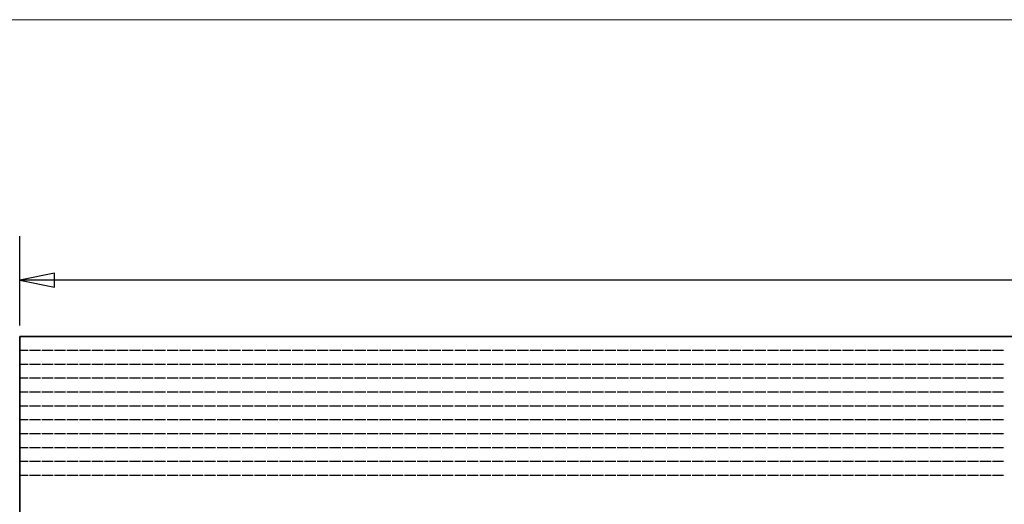
# Model space of a CAD drawing. Units: millimetres. Extents: x 70 to 2900, y 70 to 1920.
# Drawn here: x 470 to 1179, y 1571 to 1920 of the extents above; entities that cross this region are included whole.
import ezdxf

# ---------------------------------------------------------------- set-up
doc = ezdxf.new("R2010")
doc.units = ezdxf.units.MM
doc.header["$LTSCALE"] = 10
doc.linetypes.add('AUSGEZOGEN', pattern=[0])
for name, color, linetype, lineweight in [('Bemaßung (ISO)', 7, 'Continuous', 25), ('Sichtbar (ISO)', 7, 'Continuous', 35), ('Sichtbar schmal (ISO)', 7, 'Continuous', 25), ('Standard', 7, 'AUSGEZOGEN', 25)]:
    doc.layers.add(name, color=color, linetype=linetype, lineweight=lineweight)

# ---------------------------------------------------------------- blocks, each defined once
blk = doc.blocks.new('Ränder Rahmen A4 q')
at = {"layer": 'Standard', "color": 7, "linetype": 'AUSGEZOGEN', "lineweight": 13}
blk.add_line((290, 192), (7, 192), dxfattribs=at)

msp = doc.modelspace()

# ---------------------------------------------------------------- linework, layer by layer
at = {"layer": 'Bemaßung (ISO)'}
for p, q in [((470.41, 1699.87), (470.41, 1764.25)), ((495.41, 1737.5), (470.41, 1732.5)), ((495.41, 1727.5), (495.41, 1737.5)), ((495.41, 1732.5), (470.41, 1732.5)), ((470.41, 1732.5), (495.41, 1727.5)), ((1945.41, 1732.5), (495.41, 1732.5))]:
    msp.add_line(p, q, dxfattribs=at)
at = {"layer": 'Bemaßung (ISO)', "flags": 128}
msp.add_lwpolyline([(495.41, 1737.5), (470.41, 1732.5), (495.41, 1727.5), (495.41, 1737.5)], dxfattribs=at)
at = {"layer": 'Bemaßung (ISO)'}
msp.add_solid([(495.41, 1737.5), (470.41, 1732.5), (495.41, 1727.5), (495.41, 1737.5)], dxfattribs=at)
at = {"layer": 'Sichtbar (ISO)'}
for p, q in [((470.41, 1691.87), (470.41, 1681.87)), ((1970.41, 1691.87), (470.41, 1691.87)), ((470.41, 1681.87), (470.41, 1671.87)), ((470.41, 1671.87), (470.41, 1661.87)), ((470.41, 1661.87), (470.41, 1651.87)), ((470.41, 1651.87), (470.41, 1641.87)), ((470.41, 1641.87), (470.41, 1631.87)), ((470.41, 1631.87), (470.41, 1621.87)), ((470.41, 1621.87), (470.41, 1611.87)), ((470.41, 1611.87), (470.41, 1601.87)), ((470.41, 1601.87), (470.41, 1591.87)), ((470.41, 1591.87), (470.41, 1454.87))]:
    msp.add_line(p, q, dxfattribs=at)
at = {"layer": 'Sichtbar schmal (ISO)'}
for p, q in [((476.41, 1681.87), (470.41, 1681.87)), ((485.41, 1681.87), (477.41, 1681.87)), ((494.41, 1681.87), (486.41, 1681.87)), ((503.41, 1681.87), (495.41, 1681.87)), ((512.41, 1681.87), (504.41, 1681.87)), ((521.41, 1681.87), (513.41, 1681.87)), ((530.41, 1681.87), (522.41, 1681.87)), ((539.41, 1681.87), (531.41, 1681.87)), ((548.41, 1681.87), (540.41, 1681.87)), ((557.41, 1681.87), (549.41, 1681.87)), ((566.41, 1681.87), (558.41, 1681.87)), ((575.41, 1681.87), (567.41, 1681.87)), ((584.41, 1681.87), (576.41, 1681.87)), ((593.41, 1681.87), (585.41, 1681.87)), ((602.41, 1681.87), (594.41, 1681.87)), ((611.41, 1681.87), (603.41, 1681.87)), ((620.41, 1681.87), (612.41, 1681.87)), ((629.41, 1681.87), (621.41, 1681.87)), ((638.41, 1681.87), (630.41, 1681.87)), ((647.41, 1681.87), (639.41, 1681.87)), ((656.41, 1681.87), (648.41, 1681.87)), ((665.41, 1681.87), (657.41, 1681.87)), ((674.41, 1681.87), (666.41, 1681.87)), ((683.41, 1681.87), (675.41, 1681.87)), ((692.41, 1681.87), (684.41, 1681.87)), ((701.41, 1681.87), (693.41, 1681.87)), ((710.41, 1681.87), (702.41, 1681.87)), ((719.41, 1681.87), (711.41, 1681.87)), ((728.41, 1681.87), (720.41, 1681.87)), ((737.41, 1681.87), (729.41, 1681.87)), ((746.41, 1681.87), (738.41, 1681.87)), ((755.41, 1681.87), (747.41, 1681.87)), ((764.41, 1681.87), (756.41, 1681.87)), ((773.41, 1681.87), (765.41, 1681.87)), ((782.41, 1681.87), (774.41, 1681.87)), ((791.41, 1681.87), (783.41, 1681.87)), ((800.41, 1681.87), (792.41, 1681.87)), ((809.41, 1681.87), (801.41, 1681.87)), ((818.41, 1681.87), (810.41, 1681.87)), ((827.41, 1681.87), (819.41, 1681.87)), ((836.41, 1681.87), (828.41, 1681.87)), ((845.41, 1681.87), (837.41, 1681.87)), ((854.41, 1681.87), (846.41, 1681.87)), ((863.41, 1681.87), (855.41, 1681.87)), ((872.41, 1681.87), (864.41, 1681.87)), ((881.41, 1681.87), (873.41, 1681.87)), ((890.41, 1681.87), (882.41, 1681.87)), ((899.41, 1681.87), (891.41, 1681.87)), ((908.41, 1681.87), (900.41, 1681.87)), ((917.41, 1681.87), (909.41, 1681.87)), ((926.41, 1681.87), (918.41, 1681.87)), ((935.41, 1681.87), (927.41, 1681.87)), ((944.41, 1681.87), (936.41, 1681.87)), ((953.41, 1681.87), (945.41, 1681.87)), ((962.41, 1681.87), (954.41, 1681.87)), ((971.41, 1681.87), (963.41, 1681.87)), ((980.41, 1681.87), (972.41, 1681.87)), ((989.41, 1681.87), (981.41, 1681.87)), ((998.41, 1681.87), (990.41, 1681.87)), ((1007.41, 1681.87), (999.41, 1681.87)), ((1016.41, 1681.87), (1008.41, 1681.87)), ((1025.41, 1681.87), (1017.41, 1681.87)), ((1034.41, 1681.87), (1026.41, 1681.87)), ((1043.41, 1681.87), (1035.41, 1681.87)), ((1052.41, 1681.87), (1044.41, 1681.87)), ((1061.41, 1681.87), (1053.41, 1681.87)), ((1070.41, 1681.87), (1062.41, 1681.87)), ((1079.41, 1681.87), (1071.41, 1681.87)), ((1088.41, 1681.87), (1080.41, 1681.87)), ((1097.41, 1681.87), (1089.41, 1681.87)), ((1106.41, 1681.87), (1098.41, 1681.87)), ((1115.41, 1681.87), (1107.41, 1681.87)), ((1124.41, 1681.87), (1116.41, 1681.87)), ((1133.41, 1681.87), (1125.41, 1681.87)), ((1142.41, 1681.87), (1134.41, 1681.87)), ((1151.41, 1681.87), (1143.41, 1681.87)), ((1160.41, 1681.87), (1152.41, 1681.87)), ((1169.41, 1681.87), (1161.41, 1681.87)), ((1178.41, 1681.87), (1170.41, 1681.87)), ((476.41, 1671.87), (470.41, 1671.87)), ((485.41, 1671.87), (477.41, 1671.87)), ((494.41, 1671.87), (486.41, 1671.87)), ((503.41, 1671.87), (495.41, 1671.87)), ((512.41, 1671.87), (504.41, 1671.87)), ((521.41, 1671.87), (513.41, 1671.87)), ((530.41, 1671.87), (522.41, 1671.87)), ((539.41, 1671.87), (531.41, 1671.87)), ((548.41, 1671.87), (540.41, 1671.87)), ((557.41, 1671.87), (549.41, 1671.87)), ((566.41, 1671.87), (558.41, 1671.87)), ((575.41, 1671.87), (567.41, 1671.87)), ((584.41, 1671.87), (576.41, 1671.87)), ((593.41, 1671.87), (585.41, 1671.87)), ((602.41, 1671.87), (594.41, 1671.87)), ((611.41, 1671.87), (603.41, 1671.87)), ((620.41, 1671.87), (612.41, 1671.87)), ((629.41, 1671.87), (621.41, 1671.87)), ((638.41, 1671.87), (630.41, 1671.87)), ((647.41, 1671.87), (639.41, 1671.87)), ((656.41, 1671.87), (648.41, 1671.87)), ((665.41, 1671.87), (657.41, 1671.87)), ((674.41, 1671.87), (666.41, 1671.87)), ((683.41, 1671.87), (675.41, 1671.87)), ((692.41, 1671.87), (684.41, 1671.87)), ((701.41, 1671.87), (693.41, 1671.87)), ((710.41, 1671.87), (702.41, 1671.87)), ((719.41, 1671.87), (711.41, 1671.87)), ((728.41, 1671.87), (720.41, 1671.87)), ((737.41, 1671.87), (729.41, 1671.87)), ((746.41, 1671.87), (738.41, 1671.87)), ((755.41, 1671.87), (747.41, 1671.87)), ((764.41, 1671.87), (756.41, 1671.87)), ((773.41, 1671.87), (765.41, 1671.87)), ((782.41, 1671.87), (774.41, 1671.87)), ((791.41, 1671.87), (783.41, 1671.87)), ((800.41, 1671.87), (792.41, 1671.87)), ((809.41, 1671.87), (801.41, 1671.87)), ((818.41, 1671.87), (810.41, 1671.87)), ((827.41, 1671.87), (819.41, 1671.87)), ((836.41, 1671.87), (828.41, 1671.87)), ((845.41, 1671.87), (837.41, 1671.87)), ((854.41, 1671.87), (846.41, 1671.87)), ((863.41, 1671.87), (855.41, 1671.87)), ((872.41, 1671.87), (864.41, 1671.87)), ((881.41, 1671.87), (873.41, 1671.87)), ((890.41, 1671.87), (882.41, 1671.87)), ((899.41, 1671.87), (891.41, 1671.87)), ((908.41, 1671.87), (900.41, 1671.87)), ((917.41, 1671.87), (909.41, 1671.87)), ((926.41, 1671.87), (918.41, 1671.87)), ((935.41, 1671.87), (927.41, 1671.87)), ((944.41, 1671.87), (936.41, 1671.87)), ((953.41, 1671.87), (945.41, 1671.87)), ((962.41, 1671.87), (954.41, 1671.87)), ((971.41, 1671.87), (963.41, 1671.87)), ((980.41, 1671.87), (972.41, 1671.87)), ((989.41, 1671.87), (981.41, 1671.87)), ((998.41, 1671.87), (990.41, 1671.87)), ((1007.41, 1671.87), (999.41, 1671.87)), ((1016.41, 1671.87), (1008.41, 1671.87)), ((1025.41, 1671.87), (1017.41, 1671.87)), ((1034.41, 1671.87), (1026.41, 1671.87)), ((1043.41, 1671.87), (1035.41, 1671.87)), ((1052.41, 1671.87), (1044.41, 1671.87)), ((1061.41, 1671.87), (1053.41, 1671.87)), ((1070.41, 1671.87), (1062.41, 1671.87)), ((1079.41, 1671.87), (1071.41, 1671.87)), ((1088.41, 1671.87), (1080.41, 1671.87)), ((1097.41, 1671.87), (1089.41, 1671.87)), ((1106.41, 1671.87), (1098.41, 1671.87)), ((1115.41, 1671.87), (1107.41, 1671.87)), ((1124.41, 1671.87), (1116.41, 1671.87)), ((1133.41, 1671.87), (1125.41, 1671.87)), ((1142.41, 1671.87), (1134.41, 1671.87)), ((1151.41, 1671.87), (1143.41, 1671.87)), ((1160.41, 1671.87), (1152.41, 1671.87)), ((1169.41, 1671.87), (1161.41, 1671.87)), ((1178.41, 1671.87), (1170.41, 1671.87)), ((476.41, 1661.87), (470.41, 1661.87)), ((485.41, 1661.87), (477.41, 1661.87)), ((494.41, 1661.87), (486.41, 1661.87)), ((503.41, 1661.87), (495.41, 1661.87)), ((512.41, 1661.87), (504.41, 1661.87)), ((521.41, 1661.87), (513.41, 1661.87)), ((530.41, 1661.87), (522.41, 1661.87)), ((539.41, 1661.87), (531.41, 1661.87)), ((548.41, 1661.87), (540.41, 1661.87)), ((557.41, 1661.87), (549.41, 1661.87)), ((566.41, 1661.87), (558.41, 1661.87)), ((575.41, 1661.87), (567.41, 1661.87)), ((584.41, 1661.87), (576.41, 1661.87)), ((593.41, 1661.87), (585.41, 1661.87)), ((602.41, 1661.87), (594.41, 1661.87)), ((611.41, 1661.87), (603.41, 1661.87)), ((620.41, 1661.87), (612.41, 1661.87)), ((629.41, 1661.87), (621.41, 1661.87)), ((638.41, 1661.87), (630.41, 1661.87)), ((647.41, 1661.87), (639.41, 1661.87)), ((656.41, 1661.87), (648.41, 1661.87)), ((665.41, 1661.87), (657.41, 1661.87)), ((674.41, 1661.87), (666.41, 1661.87)), ((683.41, 1661.87), (675.41, 1661.87)), ((692.41, 1661.87), (684.41, 1661.87)), ((701.41, 1661.87), (693.41, 1661.87)), ((710.41, 1661.87), (702.41, 1661.87)), ((719.41, 1661.87), (711.41, 1661.87)), ((728.41, 1661.87), (720.41, 1661.87)), ((737.41, 1661.87), (729.41, 1661.87)), ((746.41, 1661.87), (738.41, 1661.87)), ((755.41, 1661.87), (747.41, 1661.87)), ((764.41, 1661.87), (756.41, 1661.87)), ((773.41, 1661.87), (765.41, 1661.87)), ((782.41, 1661.87), (774.41, 1661.87)), ((791.41, 1661.87), (783.41, 1661.87)), ((800.41, 1661.87), (792.41, 1661.87)), ((809.41, 1661.87), (801.41, 1661.87)), ((818.41, 1661.87), (810.41, 1661.87)), ((827.41, 1661.87), (819.41, 1661.87)), ((836.41, 1661.87), (828.41, 1661.87)), ((845.41, 1661.87), (837.41, 1661.87)), ((854.41, 1661.87), (846.41, 1661.87)), ((863.41, 1661.87), (855.41, 1661.87)), ((872.41, 1661.87), (864.41, 1661.87)), ((881.41, 1661.87), (873.41, 1661.87)), ((890.41, 1661.87), (882.41, 1661.87)), ((899.41, 1661.87), (891.41, 1661.87)), ((908.41, 1661.87), (900.41, 1661.87)), ((917.41, 1661.87), (909.41, 1661.87)), ((926.41, 1661.87), (918.41, 1661.87)), ((935.41, 1661.87), (927.41, 1661.87)), ((944.41, 1661.87), (936.41, 1661.87)), ((953.41, 1661.87), (945.41, 1661.87)), ((962.41, 1661.87), (954.41, 1661.87)), ((971.41, 1661.87), (963.41, 1661.87)), ((980.41, 1661.87), (972.41, 1661.87)), ((989.41, 1661.87), (981.41, 1661.87)), ((998.41, 1661.87), (990.41, 1661.87)), ((1007.41, 1661.87), (999.41, 1661.87)), ((1016.41, 1661.87), (1008.41, 1661.87)), ((1025.41, 1661.87), (1017.41, 1661.87)), ((1034.41, 1661.87), (1026.41, 1661.87)), ((1043.41, 1661.87), (1035.41, 1661.87)), ((1052.41, 1661.87), (1044.41, 1661.87)), ((1061.41, 1661.87), (1053.41, 1661.87)), ((1070.41, 1661.87), (1062.41, 1661.87)), ((1079.41, 1661.87), (1071.41, 1661.87)), ((1088.41, 1661.87), (1080.41, 1661.87)), ((1097.41, 1661.87), (1089.41, 1661.87)), ((1106.41, 1661.87), (1098.41, 1661.87)), ((1115.41, 1661.87), (1107.41, 1661.87)), ((1124.41, 1661.87), (1116.41, 1661.87)), ((1133.41, 1661.87), (1125.41, 1661.87)), ((1142.41, 1661.87), (1134.41, 1661.87)), ((1151.41, 1661.87), (1143.41, 1661.87)), ((1160.41, 1661.87), (1152.41, 1661.87)), ((1169.41, 1661.87), (1161.41, 1661.87)), ((1178.41, 1661.87), (1170.41, 1661.87)), ((476.41, 1651.87), (470.41, 1651.87)), ((485.41, 1651.87), (477.41, 1651.87)), ((494.41, 1651.87), (486.41, 1651.87)), ((503.41, 1651.87), (495.41, 1651.87)), ((512.41, 1651.87), (504.41, 1651.87)), ((521.41, 1651.87), (513.41, 1651.87)), ((530.41, 1651.87), (522.41, 1651.87)), ((539.41, 1651.87), (531.41, 1651.87)), ((548.41, 1651.87), (540.41, 1651.87)), ((557.41, 1651.87), (549.41, 1651.87)), ((566.41, 1651.87), (558.41, 1651.87)), ((575.41, 1651.87), (567.41, 1651.87)), ((584.41, 1651.87), (576.41, 1651.87)), ((593.41, 1651.87), (585.41, 1651.87)), ((602.41, 1651.87), (594.41, 1651.87)), ((611.41, 1651.87), (603.41, 1651.87)), ((620.41, 1651.87), (612.41, 1651.87)), ((629.41, 1651.87), (621.41, 1651.87)), ((638.41, 1651.87), (630.41, 1651.87)), ((647.41, 1651.87), (639.41, 1651.87)), ((656.41, 1651.87), (648.41, 1651.87)), ((665.41, 1651.87), (657.41, 1651.87)), ((674.41, 1651.87), (666.41, 1651.87)), ((683.41, 1651.87), (675.41, 1651.87)), ((692.41, 1651.87), (684.41, 1651.87)), ((701.41, 1651.87), (693.41, 1651.87)), ((710.41, 1651.87), (702.41, 1651.87)), ((719.41, 1651.87), (711.41, 1651.87)), ((728.41, 1651.87), (720.41, 1651.87)), ((737.41, 1651.87), (729.41, 1651.87)), ((746.41, 1651.87), (738.41, 1651.87)), ((755.41, 1651.87), (747.41, 1651.87)), ((764.41, 1651.87), (756.41, 1651.87)), ((773.41, 1651.87), (765.41, 1651.87)), ((782.41, 1651.87), (774.41, 1651.87)), ((791.41, 1651.87), (783.41, 1651.87)), ((800.41, 1651.87), (792.41, 1651.87)), ((809.41, 1651.87), (801.41, 1651.87)), ((818.41, 1651.87), (810.41, 1651.87)), ((827.41, 1651.87), (819.41, 1651.87)), ((836.41, 1651.87), (828.41, 1651.87)), ((845.41, 1651.87), (837.41, 1651.87)), ((854.41, 1651.87), (846.41, 1651.87)), ((863.41, 1651.87), (855.41, 1651.87)), ((872.41, 1651.87), (864.41, 1651.87)), ((881.41, 1651.87), (873.41, 1651.87)), ((890.41, 1651.87), (882.41, 1651.87)), ((899.41, 1651.87), (891.41, 1651.87)), ((908.41, 1651.87), (900.41, 1651.87)), ((917.41, 1651.87), (909.41, 1651.87)), ((926.41, 1651.87), (918.41, 1651.87)), ((935.41, 1651.87), (927.41, 1651.87)), ((944.41, 1651.87), (936.41, 1651.87)), ((953.41, 1651.87), (945.41, 1651.87)), ((962.41, 1651.87), (954.41, 1651.87)), ((971.41, 1651.87), (963.41, 1651.87)), ((980.41, 1651.87), (972.41, 1651.87)), ((989.41, 1651.87), (981.41, 1651.87)), ((998.41, 1651.87), (990.41, 1651.87)), ((1007.41, 1651.87), (999.41, 1651.87)), ((1016.41, 1651.87), (1008.41, 1651.87)), ((1025.41, 1651.87), (1017.41, 1651.87)), ((1034.41, 1651.87), (1026.41, 1651.87)), ((1043.41, 1651.87), (1035.41, 1651.87)), ((1052.41, 1651.87), (1044.41, 1651.87)), ((1061.41, 1651.87), (1053.41, 1651.87)), ((1070.41, 1651.87), (1062.41, 1651.87)), ((1079.41, 1651.87), (1071.41, 1651.87)), ((1088.41, 1651.87), (1080.41, 1651.87)), ((1097.41, 1651.87), (1089.41, 1651.87)), ((1106.41, 1651.87), (1098.41, 1651.87)), ((1115.41, 1651.87), (1107.41, 1651.87)), ((1124.41, 1651.87), (1116.41, 1651.87)), ((1133.41, 1651.87), (1125.41, 1651.87)), ((1142.41, 1651.87), (1134.41, 1651.87)), ((1151.41, 1651.87), (1143.41, 1651.87)), ((1160.41, 1651.87), (1152.41, 1651.87)), ((1169.41, 1651.87), (1161.41, 1651.87)), ((1178.41, 1651.87), (1170.41, 1651.87)), ((476.41, 1641.87), (470.41, 1641.87)), ((485.41, 1641.87), (477.41, 1641.87)), ((494.41, 1641.87), (486.41, 1641.87)), ((503.41, 1641.87), (495.41, 1641.87)), ((512.41, 1641.87), (504.41, 1641.87)), ((521.41, 1641.87), (513.41, 1641.87)), ((530.41, 1641.87), (522.41, 1641.87)), ((539.41, 1641.87), (531.41, 1641.87)), ((548.41, 1641.87), (540.41, 1641.87)), ((557.41, 1641.87), (549.41, 1641.87)), ((566.41, 1641.87), (558.41, 1641.87)), ((575.41, 1641.87), (567.41, 1641.87)), ((584.41, 1641.87), (576.41, 1641.87)), ((593.41, 1641.87), (585.41, 1641.87)), ((602.41, 1641.87), (594.41, 1641.87)), ((611.41, 1641.87), (603.41, 1641.87)), ((620.41, 1641.87), (612.41, 1641.87)), ((629.41, 1641.87), (621.41, 1641.87)), ((638.41, 1641.87), (630.41, 1641.87)), ((647.41, 1641.87), (639.41, 1641.87)), ((656.41, 1641.87), (648.41, 1641.87)), ((665.41, 1641.87), (657.41, 1641.87)), ((674.41, 1641.87), (666.41, 1641.87)), ((683.41, 1641.87), (675.41, 1641.87)), ((692.41, 1641.87), (684.41, 1641.87)), ((701.41, 1641.87), (693.41, 1641.87)), ((710.41, 1641.87), (702.41, 1641.87)), ((719.41, 1641.87), (711.41, 1641.87)), ((728.41, 1641.87), (720.41, 1641.87)), ((737.41, 1641.87), (729.41, 1641.87)), ((746.41, 1641.87), (738.41, 1641.87)), ((755.41, 1641.87), (747.41, 1641.87)), ((764.41, 1641.87), (756.41, 1641.87)), ((773.41, 1641.87), (765.41, 1641.87)), ((782.41, 1641.87), (774.41, 1641.87)), ((791.41, 1641.87), (783.41, 1641.87)), ((800.41, 1641.87), (792.41, 1641.87)), ((809.41, 1641.87), (801.41, 1641.87)), ((818.41, 1641.87), (810.41, 1641.87)), ((827.41, 1641.87), (819.41, 1641.87)), ((836.41, 1641.87), (828.41, 1641.87)), ((845.41, 1641.87), (837.41, 1641.87)), ((854.41, 1641.87), (846.41, 1641.87)), ((863.41, 1641.87), (855.41, 1641.87)), ((872.41, 1641.87), (864.41, 1641.87)), ((881.41, 1641.87), (873.41, 1641.87)), ((890.41, 1641.87), (882.41, 1641.87)), ((899.41, 1641.87), (891.41, 1641.87)), ((908.41, 1641.87), (900.41, 1641.87)), ((917.41, 1641.87), (909.41, 1641.87)), ((926.41, 1641.87), (918.41, 1641.87)), ((935.41, 1641.87), (927.41, 1641.87)), ((944.41, 1641.87), (936.41, 1641.87)), ((953.41, 1641.87), (945.41, 1641.87)), ((962.41, 1641.87), (954.41, 1641.87)), ((971.41, 1641.87), (963.41, 1641.87)), ((980.41, 1641.87), (972.41, 1641.87)), ((989.41, 1641.87), (981.41, 1641.87)), ((998.41, 1641.87), (990.41, 1641.87)), ((1007.41, 1641.87), (999.41, 1641.87)), ((1016.41, 1641.87), (1008.41, 1641.87)), ((1025.41, 1641.87), (1017.41, 1641.87)), ((1034.41, 1641.87), (1026.41, 1641.87)), ((1043.41, 1641.87), (1035.41, 1641.87)), ((1052.41, 1641.87), (1044.41, 1641.87)), ((1061.41, 1641.87), (1053.41, 1641.87)), ((1070.41, 1641.87), (1062.41, 1641.87)), ((1079.41, 1641.87), (1071.41, 1641.87)), ((1088.41, 1641.87), (1080.41, 1641.87)), ((1097.41, 1641.87), (1089.41, 1641.87)), ((1106.41, 1641.87), (1098.41, 1641.87)), ((1115.41, 1641.87), (1107.41, 1641.87)), ((1124.41, 1641.87), (1116.41, 1641.87)), ((1133.41, 1641.87), (1125.41, 1641.87)), ((1142.41, 1641.87), (1134.41, 1641.87)), ((1151.41, 1641.87), (1143.41, 1641.87)), ((1160.41, 1641.87), (1152.41, 1641.87)), ((1169.41, 1641.87), (1161.41, 1641.87)), ((1178.41, 1641.87), (1170.41, 1641.87)), ((476.41, 1631.87), (470.41, 1631.87)), ((485.41, 1631.87), (477.41, 1631.87)), ((494.41, 1631.87), (486.41, 1631.87)), ((503.41, 1631.87), (495.41, 1631.87)), ((512.41, 1631.87), (504.41, 1631.87)), ((521.41, 1631.87), (513.41, 1631.87)), ((530.41, 1631.87), (522.41, 1631.87)), ((539.41, 1631.87), (531.41, 1631.87)), ((548.41, 1631.87), (540.41, 1631.87)), ((557.41, 1631.87), (549.41, 1631.87)), ((566.41, 1631.87), (558.41, 1631.87)), ((575.41, 1631.87), (567.41, 1631.87)), ((584.41, 1631.87), (576.41, 1631.87)), ((593.41, 1631.87), (585.41, 1631.87)), ((602.41, 1631.87), (594.41, 1631.87)), ((611.41, 1631.87), (603.41, 1631.87)), ((620.41, 1631.87), (612.41, 1631.87)), ((629.41, 1631.87), (621.41, 1631.87)), ((638.41, 1631.87), (630.41, 1631.87)), ((647.41, 1631.87), (639.41, 1631.87)), ((656.41, 1631.87), (648.41, 1631.87)), ((665.41, 1631.87), (657.41, 1631.87)), ((674.41, 1631.87), (666.41, 1631.87)), ((683.41, 1631.87), (675.41, 1631.87)), ((692.41, 1631.87), (684.41, 1631.87)), ((701.41, 1631.87), (693.41, 1631.87)), ((710.41, 1631.87), (702.41, 1631.87)), ((719.41, 1631.87), (711.41, 1631.87)), ((728.41, 1631.87), (720.41, 1631.87)), ((737.41, 1631.87), (729.41, 1631.87)), ((746.41, 1631.87), (738.41, 1631.87)), ((755.41, 1631.87), (747.41, 1631.87)), ((764.41, 1631.87), (756.41, 1631.87)), ((773.41, 1631.87), (765.41, 1631.87)), ((782.41, 1631.87), (774.41, 1631.87)), ((791.41, 1631.87), (783.41, 1631.87)), ((800.41, 1631.87), (792.41, 1631.87)), ((809.41, 1631.87), (801.41, 1631.87)), ((818.41, 1631.87), (810.41, 1631.87)), ((827.41, 1631.87), (819.41, 1631.87)), ((836.41, 1631.87), (828.41, 1631.87)), ((845.41, 1631.87), (837.41, 1631.87)), ((854.41, 1631.87), (846.41, 1631.87)), ((863.41, 1631.87), (855.41, 1631.87)), ((872.41, 1631.87), (864.41, 1631.87)), ((881.41, 1631.87), (873.41, 1631.87)), ((890.41, 1631.87), (882.41, 1631.87)), ((899.41, 1631.87), (891.41, 1631.87)), ((908.41, 1631.87), (900.41, 1631.87)), ((917.41, 1631.87), (909.41, 1631.87)), ((926.41, 1631.87), (918.41, 1631.87)), ((935.41, 1631.87), (927.41, 1631.87)), ((944.41, 1631.87), (936.41, 1631.87)), ((953.41, 1631.87), (945.41, 1631.87)), ((962.41, 1631.87), (954.41, 1631.87)), ((971.41, 1631.87), (963.41, 1631.87)), ((980.41, 1631.87), (972.41, 1631.87)), ((989.41, 1631.87), (981.41, 1631.87)), ((998.41, 1631.87), (990.41, 1631.87)), ((1007.41, 1631.87), (999.41, 1631.87)), ((1016.41, 1631.87), (1008.41, 1631.87)), ((1025.41, 1631.87), (1017.41, 1631.87)), ((1034.41, 1631.87), (1026.41, 1631.87)), ((1043.41, 1631.87), (1035.41, 1631.87)), ((1052.41, 1631.87), (1044.41, 1631.87)), ((1061.41, 1631.87), (1053.41, 1631.87)), ((1070.41, 1631.87), (1062.41, 1631.87)), ((1079.41, 1631.87), (1071.41, 1631.87)), ((1088.41, 1631.87), (1080.41, 1631.87)), ((1097.41, 1631.87), (1089.41, 1631.87)), ((1106.41, 1631.87), (1098.41, 1631.87)), ((1115.41, 1631.87), (1107.41, 1631.87)), ((1124.41, 1631.87), (1116.41, 1631.87)), ((1133.41, 1631.87), (1125.41, 1631.87)), ((1142.41, 1631.87), (1134.41, 1631.87)), ((1151.41, 1631.87), (1143.41, 1631.87)), ((1160.41, 1631.87), (1152.41, 1631.87)), ((1169.41, 1631.87), (1161.41, 1631.87)), ((1178.41, 1631.87), (1170.41, 1631.87)), ((476.41, 1621.87), (470.41, 1621.87)), ((485.41, 1621.87), (477.41, 1621.87)), ((494.41, 1621.87), (486.41, 1621.87)), ((503.41, 1621.87), (495.41, 1621.87)), ((512.41, 1621.87), (504.41, 1621.87)), ((521.41, 1621.87), (513.41, 1621.87)), ((530.41, 1621.87), (522.41, 1621.87)), ((539.41, 1621.87), (531.41, 1621.87)), ((548.41, 1621.87), (540.41, 1621.87)), ((557.41, 1621.87), (549.41, 1621.87)), ((566.41, 1621.87), (558.41, 1621.87)), ((575.41, 1621.87), (567.41, 1621.87)), ((584.41, 1621.87), (576.41, 1621.87)), ((593.41, 1621.87), (585.41, 1621.87)), ((602.41, 1621.87), (594.41, 1621.87)), ((611.41, 1621.87), (603.41, 1621.87)), ((620.41, 1621.87), (612.41, 1621.87)), ((629.41, 1621.87), (621.41, 1621.87)), ((638.41, 1621.87), (630.41, 1621.87)), ((647.41, 1621.87), (639.41, 1621.87)), ((656.41, 1621.87), (648.41, 1621.87)), ((665.41, 1621.87), (657.41, 1621.87)), ((674.41, 1621.87), (666.41, 1621.87)), ((683.41, 1621.87), (675.41, 1621.87)), ((692.41, 1621.87), (684.41, 1621.87)), ((701.41, 1621.87), (693.41, 1621.87)), ((710.41, 1621.87), (702.41, 1621.87)), ((719.41, 1621.87), (711.41, 1621.87)), ((728.41, 1621.87), (720.41, 1621.87)), ((737.41, 1621.87), (729.41, 1621.87)), ((746.41, 1621.87), (738.41, 1621.87)), ((755.41, 1621.87), (747.41, 1621.87)), ((764.41, 1621.87), (756.41, 1621.87)), ((773.41, 1621.87), (765.41, 1621.87)), ((782.41, 1621.87), (774.41, 1621.87)), ((791.41, 1621.87), (783.41, 1621.87)), ((800.41, 1621.87), (792.41, 1621.87)), ((809.41, 1621.87), (801.41, 1621.87)), ((818.41, 1621.87), (810.41, 1621.87)), ((827.41, 1621.87), (819.41, 1621.87)), ((836.41, 1621.87), (828.41, 1621.87)), ((845.41, 1621.87), (837.41, 1621.87)), ((854.41, 1621.87), (846.41, 1621.87)), ((863.41, 1621.87), (855.41, 1621.87)), ((872.41, 1621.87), (864.41, 1621.87)), ((881.41, 1621.87), (873.41, 1621.87)), ((890.41, 1621.87), (882.41, 1621.87)), ((899.41, 1621.87), (891.41, 1621.87)), ((908.41, 1621.87), (900.41, 1621.87)), ((917.41, 1621.87), (909.41, 1621.87)), ((926.41, 1621.87), (918.41, 1621.87)), ((935.41, 1621.87), (927.41, 1621.87)), ((944.41, 1621.87), (936.41, 1621.87)), ((953.41, 1621.87), (945.41, 1621.87)), ((962.41, 1621.87), (954.41, 1621.87)), ((971.41, 1621.87), (963.41, 1621.87)), ((980.41, 1621.87), (972.41, 1621.87)), ((989.41, 1621.87), (981.41, 1621.87)), ((998.41, 1621.87), (990.41, 1621.87)), ((1007.41, 1621.87), (999.41, 1621.87)), ((1016.41, 1621.87), (1008.41, 1621.87)), ((1025.41, 1621.87), (1017.41, 1621.87)), ((1034.41, 1621.87), (1026.41, 1621.87)), ((1043.41, 1621.87), (1035.41, 1621.87)), ((1052.41, 1621.87), (1044.41, 1621.87)), ((1061.41, 1621.87), (1053.41, 1621.87)), ((1070.41, 1621.87), (1062.41, 1621.87)), ((1079.41, 1621.87), (1071.41, 1621.87)), ((1088.41, 1621.87), (1080.41, 1621.87)), ((1097.41, 1621.87), (1089.41, 1621.87)), ((1106.41, 1621.87), (1098.41, 1621.87)), ((1115.41, 1621.87), (1107.41, 1621.87)), ((1124.41, 1621.87), (1116.41, 1621.87)), ((1133.41, 1621.87), (1125.41, 1621.87)), ((1142.41, 1621.87), (1134.41, 1621.87)), ((1151.41, 1621.87), (1143.41, 1621.87)), ((1160.41, 1621.87), (1152.41, 1621.87)), ((1169.41, 1621.87), (1161.41, 1621.87)), ((1178.41, 1621.87), (1170.41, 1621.87)), ((476.41, 1611.87), (470.41, 1611.87)), ((485.41, 1611.87), (477.41, 1611.87)), ((494.41, 1611.87), (486.41, 1611.87)), ((503.41, 1611.87), (495.41, 1611.87)), ((512.41, 1611.87), (504.41, 1611.87)), ((521.41, 1611.87), (513.41, 1611.87)), ((530.41, 1611.87), (522.41, 1611.87)), ((539.41, 1611.87), (531.41, 1611.87)), ((548.41, 1611.87), (540.41, 1611.87)), ((557.41, 1611.87), (549.41, 1611.87)), ((566.41, 1611.87), (558.41, 1611.87)), ((575.41, 1611.87), (567.41, 1611.87)), ((584.41, 1611.87), (576.41, 1611.87)), ((593.41, 1611.87), (585.41, 1611.87)), ((602.41, 1611.87), (594.41, 1611.87)), ((611.41, 1611.87), (603.41, 1611.87)), ((620.41, 1611.87), (612.41, 1611.87)), ((629.41, 1611.87), (621.41, 1611.87)), ((638.41, 1611.87), (630.41, 1611.87)), ((647.41, 1611.87), (639.41, 1611.87)), ((656.41, 1611.87), (648.41, 1611.87)), ((665.41, 1611.87), (657.41, 1611.87)), ((674.41, 1611.87), (666.41, 1611.87)), ((683.41, 1611.87), (675.41, 1611.87)), ((692.41, 1611.87), (684.41, 1611.87)), ((701.41, 1611.87), (693.41, 1611.87)), ((710.41, 1611.87), (702.41, 1611.87)), ((719.41, 1611.87), (711.41, 1611.87)), ((728.41, 1611.87), (720.41, 1611.87)), ((737.41, 1611.87), (729.41, 1611.87)), ((746.41, 1611.87), (738.41, 1611.87)), ((755.41, 1611.87), (747.41, 1611.87)), ((764.41, 1611.87), (756.41, 1611.87)), ((773.41, 1611.87), (765.41, 1611.87)), ((782.41, 1611.87), (774.41, 1611.87)), ((791.41, 1611.87), (783.41, 1611.87)), ((800.41, 1611.87), (792.41, 1611.87)), ((809.41, 1611.87), (801.41, 1611.87)), ((818.41, 1611.87), (810.41, 1611.87)), ((827.41, 1611.87), (819.41, 1611.87)), ((836.41, 1611.87), (828.41, 1611.87)), ((845.41, 1611.87), (837.41, 1611.87)), ((854.41, 1611.87), (846.41, 1611.87)), ((863.41, 1611.87), (855.41, 1611.87)), ((872.41, 1611.87), (864.41, 1611.87)), ((881.41, 1611.87), (873.41, 1611.87)), ((890.41, 1611.87), (882.41, 1611.87)), ((899.41, 1611.87), (891.41, 1611.87)), ((908.41, 1611.87), (900.41, 1611.87)), ((917.41, 1611.87), (909.41, 1611.87)), ((926.41, 1611.87), (918.41, 1611.87)), ((935.41, 1611.87), (927.41, 1611.87)), ((944.41, 1611.87), (936.41, 1611.87)), ((953.41, 1611.87), (945.41, 1611.87)), ((962.41, 1611.87), (954.41, 1611.87)), ((971.41, 1611.87), (963.41, 1611.87)), ((980.41, 1611.87), (972.41, 1611.87)), ((989.41, 1611.87), (981.41, 1611.87)), ((998.41, 1611.87), (990.41, 1611.87)), ((1007.41, 1611.87), (999.41, 1611.87)), ((1016.41, 1611.87), (1008.41, 1611.87)), ((1025.41, 1611.87), (1017.41, 1611.87)), ((1034.41, 1611.87), (1026.41, 1611.87)), ((1043.41, 1611.87), (1035.41, 1611.87)), ((1052.41, 1611.87), (1044.41, 1611.87)), ((1061.41, 1611.87), (1053.41, 1611.87)), ((1070.41, 1611.87), (1062.41, 1611.87)), ((1079.41, 1611.87), (1071.41, 1611.87)), ((1088.41, 1611.87), (1080.41, 1611.87)), ((1097.41, 1611.87), (1089.41, 1611.87)), ((1106.41, 1611.87), (1098.41, 1611.87)), ((1115.41, 1611.87), (1107.41, 1611.87)), ((1124.41, 1611.87), (1116.41, 1611.87)), ((1133.41, 1611.87), (1125.41, 1611.87)), ((1142.41, 1611.87), (1134.41, 1611.87)), ((1151.41, 1611.87), (1143.41, 1611.87)), ((1160.41, 1611.87), (1152.41, 1611.87)), ((1169.41, 1611.87), (1161.41, 1611.87)), ((1178.41, 1611.87), (1170.41, 1611.87)), ((476.41, 1601.87), (470.41, 1601.87)), ((485.41, 1601.87), (477.41, 1601.87)), ((494.41, 1601.87), (486.41, 1601.87)), ((503.41, 1601.87), (495.41, 1601.87)), ((512.41, 1601.87), (504.41, 1601.87)), ((521.41, 1601.87), (513.41, 1601.87)), ((530.41, 1601.87), (522.41, 1601.87)), ((539.41, 1601.87), (531.41, 1601.87)), ((548.41, 1601.87), (540.41, 1601.87)), ((557.41, 1601.87), (549.41, 1601.87)), ((566.41, 1601.87), (558.41, 1601.87)), ((575.41, 1601.87), (567.41, 1601.87)), ((584.41, 1601.87), (576.41, 1601.87)), ((593.41, 1601.87), (585.41, 1601.87)), ((602.41, 1601.87), (594.41, 1601.87)), ((611.41, 1601.87), (603.41, 1601.87)), ((620.41, 1601.87), (612.41, 1601.87)), ((629.41, 1601.87), (621.41, 1601.87)), ((638.41, 1601.87), (630.41, 1601.87)), ((647.41, 1601.87), (639.41, 1601.87)), ((656.41, 1601.87), (648.41, 1601.87)), ((665.41, 1601.87), (657.41, 1601.87)), ((674.41, 1601.87), (666.41, 1601.87)), ((683.41, 1601.87), (675.41, 1601.87)), ((692.41, 1601.87), (684.41, 1601.87)), ((701.41, 1601.87), (693.41, 1601.87)), ((710.41, 1601.87), (702.41, 1601.87)), ((719.41, 1601.87), (711.41, 1601.87)), ((728.41, 1601.87), (720.41, 1601.87)), ((737.41, 1601.87), (729.41, 1601.87)), ((746.41, 1601.87), (738.41, 1601.87)), ((755.41, 1601.87), (747.41, 1601.87)), ((764.41, 1601.87), (756.41, 1601.87)), ((773.41, 1601.87), (765.41, 1601.87)), ((782.41, 1601.87), (774.41, 1601.87)), ((791.41, 1601.87), (783.41, 1601.87)), ((800.41, 1601.87), (792.41, 1601.87)), ((809.41, 1601.87), (801.41, 1601.87)), ((818.41, 1601.87), (810.41, 1601.87)), ((827.41, 1601.87), (819.41, 1601.87)), ((836.41, 1601.87), (828.41, 1601.87)), ((845.41, 1601.87), (837.41, 1601.87)), ((854.41, 1601.87), (846.41, 1601.87)), ((863.41, 1601.87), (855.41, 1601.87)), ((872.41, 1601.87), (864.41, 1601.87)), ((881.41, 1601.87), (873.41, 1601.87)), ((890.41, 1601.87), (882.41, 1601.87)), ((899.41, 1601.87), (891.41, 1601.87)), ((908.41, 1601.87), (900.41, 1601.87)), ((917.41, 1601.87), (909.41, 1601.87)), ((926.41, 1601.87), (918.41, 1601.87)), ((935.41, 1601.87), (927.41, 1601.87)), ((944.41, 1601.87), (936.41, 1601.87)), ((953.41, 1601.87), (945.41, 1601.87)), ((962.41, 1601.87), (954.41, 1601.87)), ((971.41, 1601.87), (963.41, 1601.87)), ((980.41, 1601.87), (972.41, 1601.87)), ((989.41, 1601.87), (981.41, 1601.87)), ((998.41, 1601.87), (990.41, 1601.87)), ((1007.41, 1601.87), (999.41, 1601.87)), ((1016.41, 1601.87), (1008.41, 1601.87)), ((1025.41, 1601.87), (1017.41, 1601.87)), ((1034.41, 1601.87), (1026.41, 1601.87)), ((1043.41, 1601.87), (1035.41, 1601.87)), ((1052.41, 1601.87), (1044.41, 1601.87)), ((1061.41, 1601.87), (1053.41, 1601.87)), ((1070.41, 1601.87), (1062.41, 1601.87)), ((1079.41, 1601.87), (1071.41, 1601.87)), ((1088.41, 1601.87), (1080.41, 1601.87)), ((1097.41, 1601.87), (1089.41, 1601.87)), ((1106.41, 1601.87), (1098.41, 1601.87)), ((1115.41, 1601.87), (1107.41, 1601.87)), ((1124.41, 1601.87), (1116.41, 1601.87)), ((1133.41, 1601.87), (1125.41, 1601.87)), ((1142.41, 1601.87), (1134.41, 1601.87)), ((1151.41, 1601.87), (1143.41, 1601.87)), ((1160.41, 1601.87), (1152.41, 1601.87)), ((1169.41, 1601.87), (1161.41, 1601.87)), ((1178.41, 1601.87), (1170.41, 1601.87)), ((476.41, 1591.87), (470.41, 1591.87)), ((485.41, 1591.87), (477.41, 1591.87)), ((494.41, 1591.87), (486.41, 1591.87)), ((503.41, 1591.87), (495.41, 1591.87)), ((512.41, 1591.87), (504.41, 1591.87)), ((521.41, 1591.87), (513.41, 1591.87)), ((530.41, 1591.87), (522.41, 1591.87)), ((539.41, 1591.87), (531.41, 1591.87)), ((548.41, 1591.87), (540.41, 1591.87)), ((557.41, 1591.87), (549.41, 1591.87)), ((566.41, 1591.87), (558.41, 1591.87)), ((575.41, 1591.87), (567.41, 1591.87)), ((584.41, 1591.87), (576.41, 1591.87)), ((593.41, 1591.87), (585.41, 1591.87)), ((602.41, 1591.87), (594.41, 1591.87)), ((611.41, 1591.87), (603.41, 1591.87)), ((620.41, 1591.87), (612.41, 1591.87)), ((629.41, 1591.87), (621.41, 1591.87)), ((638.41, 1591.87), (630.41, 1591.87)), ((647.41, 1591.87), (639.41, 1591.87)), ((656.41, 1591.87), (648.41, 1591.87)), ((665.41, 1591.87), (657.41, 1591.87)), ((674.41, 1591.87), (666.41, 1591.87)), ((683.41, 1591.87), (675.41, 1591.87)), ((692.41, 1591.87), (684.41, 1591.87)), ((701.41, 1591.87), (693.41, 1591.87)), ((710.41, 1591.87), (702.41, 1591.87)), ((719.41, 1591.87), (711.41, 1591.87)), ((728.41, 1591.87), (720.41, 1591.87)), ((737.41, 1591.87), (729.41, 1591.87)), ((746.41, 1591.87), (738.41, 1591.87)), ((755.41, 1591.87), (747.41, 1591.87)), ((764.41, 1591.87), (756.41, 1591.87)), ((773.41, 1591.87), (765.41, 1591.87)), ((782.41, 1591.87), (774.41, 1591.87)), ((791.41, 1591.87), (783.41, 1591.87)), ((800.41, 1591.87), (792.41, 1591.87)), ((809.41, 1591.87), (801.41, 1591.87)), ((818.41, 1591.87), (810.41, 1591.87)), ((827.41, 1591.87), (819.41, 1591.87)), ((836.41, 1591.87), (828.41, 1591.87)), ((845.41, 1591.87), (837.41, 1591.87)), ((854.41, 1591.87), (846.41, 1591.87)), ((863.41, 1591.87), (855.41, 1591.87)), ((872.41, 1591.87), (864.41, 1591.87)), ((881.41, 1591.87), (873.41, 1591.87)), ((890.41, 1591.87), (882.41, 1591.87)), ((899.41, 1591.87), (891.41, 1591.87)), ((908.41, 1591.87), (900.41, 1591.87)), ((917.41, 1591.87), (909.41, 1591.87)), ((926.41, 1591.87), (918.41, 1591.87)), ((935.41, 1591.87), (927.41, 1591.87)), ((944.41, 1591.87), (936.41, 1591.87)), ((953.41, 1591.87), (945.41, 1591.87)), ((962.41, 1591.87), (954.41, 1591.87)), ((971.41, 1591.87), (963.41, 1591.87)), ((980.41, 1591.87), (972.41, 1591.87)), ((989.41, 1591.87), (981.41, 1591.87)), ((998.41, 1591.87), (990.41, 1591.87)), ((1007.41, 1591.87), (999.41, 1591.87)), ((1016.41, 1591.87), (1008.41, 1591.87)), ((1025.41, 1591.87), (1017.41, 1591.87)), ((1034.41, 1591.87), (1026.41, 1591.87)), ((1043.41, 1591.87), (1035.41, 1591.87)), ((1052.41, 1591.87), (1044.41, 1591.87)), ((1061.41, 1591.87), (1053.41, 1591.87)), ((1070.41, 1591.87), (1062.41, 1591.87)), ((1079.41, 1591.87), (1071.41, 1591.87)), ((1088.41, 1591.87), (1080.41, 1591.87)), ((1097.41, 1591.87), (1089.41, 1591.87)), ((1106.41, 1591.87), (1098.41, 1591.87)), ((1115.41, 1591.87), (1107.41, 1591.87)), ((1124.41, 1591.87), (1116.41, 1591.87)), ((1133.41, 1591.87), (1125.41, 1591.87)), ((1142.41, 1591.87), (1134.41, 1591.87)), ((1151.41, 1591.87), (1143.41, 1591.87)), ((1160.41, 1591.87), (1152.41, 1591.87)), ((1169.41, 1591.87), (1161.41, 1591.87)), ((1178.41, 1591.87), (1170.41, 1591.87))]:
    msp.add_line(p, q, dxfattribs=at)

# ---------------------------------------------------------------- block references
at = {"xscale": 10, "yscale": 10, "zscale": 10}
msp.add_blockref('Ränder Rahmen A4 q', (0, 0), dxfattribs=at)

doc.saveas('drawing.dxf')
